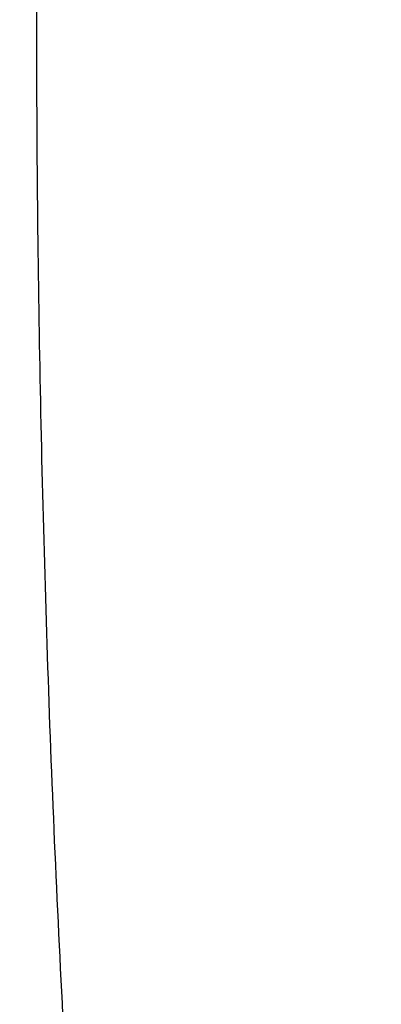
# Model space of a CAD drawing. Extents: x 6 to 292, y 6 to 204.
# Drawn here: x 119 to 124, y 44 to 55 of the extents above; entities that cross this region are included whole.
import ezdxf

# ---------------------------------------------------------------- set-up
doc = ezdxf.new("R2010")
doc.units = 0
for name, color, linetype in [('1', 7, 'CONTINUOUS'), ('204', 7, 'CONTINUOUS'), ('5', 7, 'CONTINUOUS')]:
    doc.layers.add(name, color=color, linetype=linetype)
doc.styles.get("Standard").update_dxf_attribs({"font": 'monotxt.shx'})
doc.dimstyles.new('DSTYLE1', dxfattribs={"dimtxt": 5, "dimasz": 2, "dimexe": 1, "dimexo": 1, "dimgap": 1, "dimtad": 1, "dimlfac": 2.5, "dimrnd": 0.1, "dimzin": 11, "dimcen": 0.09, "dimazin": 3, "dimtp": 1, "dimtm": 1, "dimtfac": 1, "dimtofl": 0, "dimtmove": 0, "dimatfit": 3})
doc.dimstyles.new('DSTYLE4', dxfattribs={"dimtxt": 7.5, "dimasz": 4, "dimexe": 4, "dimexo": 2, "dimgap": 2, "dimtad": 1, "dimlfac": 2.5, "dimzin": 3, "dimcen": 0.09, "dimazin": 3, "dimtp": 1, "dimtm": 1, "dimtfac": 1, "dimtofl": 0, "dimtmove": 0, "dimatfit": 3})

# ---------------------------------------------------------------- blocks, each defined once
blk = doc.blocks.new('*D3923')
at = {"layer": '1', "color": 0, "linetype": 'CONTINUOUS'}
for points in [[(114.9505, 75.109965), (114.61717, 73.109965), (115.28384, 73.109965)], [(114.9505, 35.112776), (115.28384, 37.112776), (114.61717, 37.112776)]]:
    blk.add_solid(points, dxfattribs=at)
at = {"layer": '5', "color": 4, "linetype": 'CONTINUOUS'}
for p, q in [((122.32968, 75.109965), (113.9505, 75.109965)), ((114.9505, 75.109965), (114.9505, 55.111371)), ((114.9505, 35.112776), (114.9505, 55.111371)), ((122.32968, 35.112776), (113.9505, 35.112776))]:
    blk.add_line(p, q, dxfattribs=at)
blk.add_text('100', height=2, rotation=90, dxfattribs=at).set_placement((113.9495, 52.111371))
blk = doc.blocks.new('*D3986')
at = {"layer": '1', "color": 0, "linetype": 'CONTINUOUS'}
for points in [[(123.71246, 36.459431), (125.44739, 40.124741), (124.16485, 40.489294)], [(122.9469, 33.766121), (121.21198, 30.100811), (122.49452, 29.736257)]]:
    blk.add_solid(points, dxfattribs=at)
at = {"layer": '5', "color": 4, "linetype": 'CONTINUOUS'}
for q in [(125.89977, 44.154604), (119.85124, 22.875243)]:
    blk.add_line((123.32968, 35.112776), q, dxfattribs=at)
blk.add_text('%%c7', height=3, rotation=74.132511, dxfattribs=at).set_placement((118.47331, 25.346137))

msp = doc.modelspace()

# ---------------------------------------------------------------- linework, layer by layer
at = {"layer": '204', "color": 2, "linetype": 'CONTINUOUS'}
for points in [[(120.35179, 37.911414), (120.19425, 40.059227, -0.002434041), (120.0573, 42.207521, -0.002416631), (119.94175, 44.355899, -0.002436537), (119.84696, 46.507202, -0.00248594), (119.77386, 48.662351, -0.002415437), (119.72077, 50.809225, -0.0022552), (119.68827, 52.943567, -0.002488557), (119.67872, 55.112357, -0.002966163), (119.69411, 57.331679, -0.002251793), (119.72081, 59.415366, -0.000773), (119.75529, 61.299174, -0.003175669), (119.84702, 63.717019, -0.005466512), (120.04964, 67.438753, -0.002672362), (120.35179, 72.311332, -0.001415534)], [(127.7424, 57.763503, -0.000002437), (127.74224, 57.480167, 0.000003472), (127.74208, 57.19183, 0.000007721), (127.74194, 56.89927, 0.000011591), (127.7418, 56.602936, 0.000013838), (127.74168, 56.303594, 0.000015245), (127.74159, 56.001761, 0.000016733), (127.74151, 55.698125, 0.000018776), (127.74145, 55.39324, 0.000020529), (127.74143, 55.087857, 0.00002254), (127.74143, 54.78262, 0.000022548), (127.74145, 54.477784, 0.000020456), (127.7415, 54.173887, 0.00001852), (127.74157, 53.872895, 0.000016469), (127.74166, 53.576003, 0.00001493), (127.74177, 53.278179, 0.00001242), (127.74189, 52.978278, 0.000010948), (127.74201, 52.698617, 0.000013281), (127.74214, 52.447516, 0.000001741), (127.74227, 52.138961, -0.000022988), (127.74244, 51.683044, -0.000013938), (127.74262, 51.097469, -0.000006209)], [(127.84989, 49.225548), (127.84931, 49.477902, -0.000005889), (127.84872, 49.735985, -0.000003534), (127.84813, 50.000081, -0.000005391), (127.84753, 50.269625, -0.000011622), (127.84693, 50.544438, -0.000015877), (127.84635, 50.824019, -0.000019544), (127.84578, 51.108276, -0.000022786), (127.84523, 51.396718, -0.000026686), (127.8447, 51.689197, -0.000030055), (127.84421, 51.985272, -0.00003403), (127.84375, 52.284799, -0.000036081), (127.84334, 52.587334, -0.000037101), (127.84296, 52.89267, -0.000037808), (127.84263, 53.200359, -0.000038632), (127.84235, 53.510143, -0.000039428), (127.84211, 53.821604, -0.000040577), (127.84193, 54.134463, -0.000041636), (127.8418, 54.448324, -0.000043009), (127.84172, 54.762875, -0.000044305), (127.8417, 55.077774, -0.000045919), (127.84174, 55.392712, -0.000045942), (127.84183, 55.707369, -0.000044391)]]:
    msp.add_lwpolyline(points, format="xyb", dxfattribs=at)

# ---------------------------------------------------------------- dimensions: what is measured, and where the dimension line sits
at = {"layer": '5', "color": 4, "linetype": 'CONTINUOUS'}
dim = msp.add_linear_dim(base=(114.9505, 35.112776), p1=(123.32968, 75.109965), p2=(123.32968, 35.112776), angle=270, dimstyle='DSTYLE1', dxfattribs=at)
dim.commit()
dim.dimension.update_dxf_attribs({"geometry": '*D3923', "text_midpoint": (112.9495, 55.111371), "dimtype": 129})
dim = msp.add_diameter_dim_2p(p1=(123.71246, 36.459431), p2=(122.9469, 33.766121), dimstyle='DSTYLE4', dxfattribs=at)
dim.commit()
dim.dimension.update_dxf_attribs({"geometry": '*D3986', "text_midpoint": (121.2183, 27.684726)})

doc.saveas('drawing.dxf')
